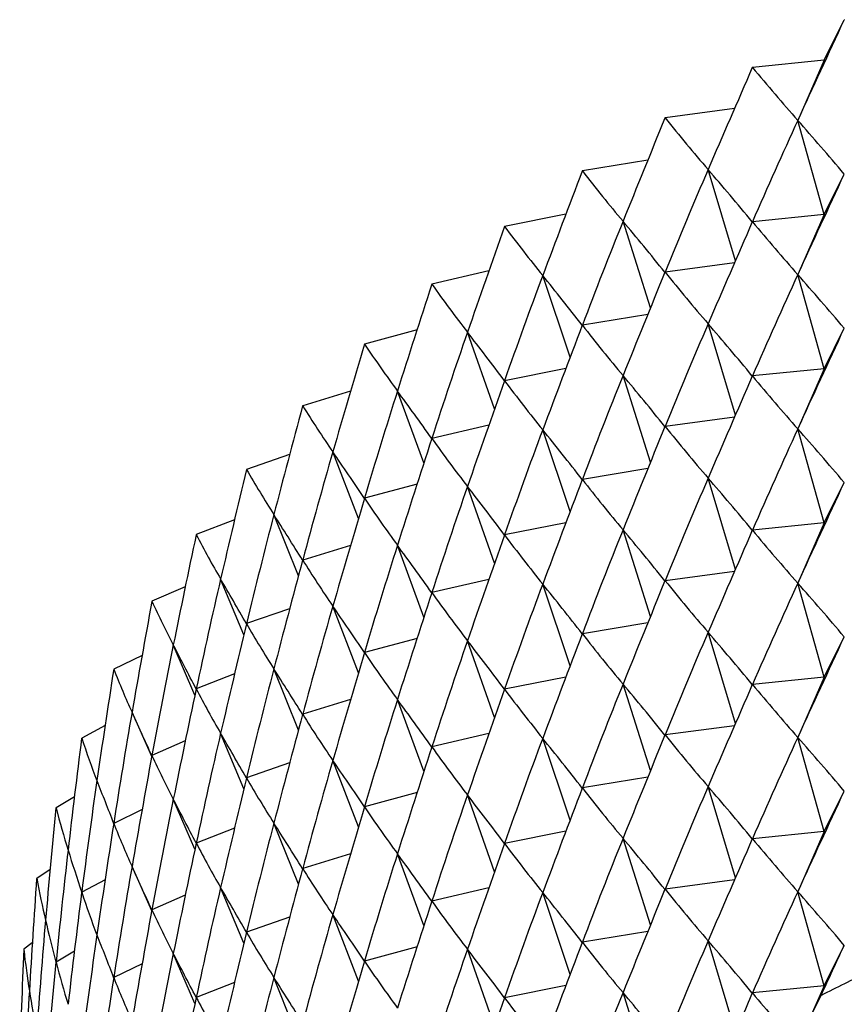
# Model space of a CAD drawing. Units: millimetres. Extents: x 3 to 2496, y 5 to 2495.
# Drawn here: x 480 to 486, y 532 to 538 of the extents above; entities that cross this region are included whole.
import ezdxf

# ---------------------------------------------------------------- set-up
doc = ezdxf.new("R2010")
doc.units = ezdxf.units.MM

msp = doc.modelspace()

# ---------------------------------------------------------------- linework, layer by layer
at = {"color": 7, "linetype": 'Continuous', "lineweight": 25}
for p, q in [((485.5704, 537.8402), (485.6977, 538.0966)), ((485.5704, 537.8402), (485.1153, 537.7939)), ((485.5704, 537.8402), (485.4031, 537.4575)), ((485.0009, 537.5321), (484.56, 537.4734)), ((485.5704, 536.8604), (485.4031, 537.4575)), ((484.4503, 537.2053), (484.0345, 537.1365)), ((485.0066, 536.5655), (484.8334, 537.1455)), ((485.5704, 536.8604), (485.6977, 537.1168)), ((483.9297, 536.8616), (483.5403, 536.7842)), ((484.4671, 536.2667), (484.2929, 536.8166)), ((485.5704, 536.8604), (485.1153, 536.8141)), ((485.5704, 536.8604), (485.4031, 536.4777)), ((483.4406, 536.5018), (483.0786, 536.4174)), ((485.0009, 536.5523), (484.56, 536.4935)), ((483.9565, 535.9527), (483.7829, 536.4719)), ((485.5704, 535.8805), (485.4031, 536.4777)), ((484.4503, 536.2254), (484.0345, 536.1566)), ((482.9843, 536.127), (482.6509, 536.0372)), ((485.0066, 535.5856), (484.8334, 536.1656)), ((485.5704, 535.8805), (485.6977, 536.1369)), ((483.4764, 535.6245), (483.3048, 536.1122)), ((483.9297, 535.8817), (483.5403, 535.8043)), ((485.5704, 535.8805), (485.1153, 535.8342)), ((485.5704, 535.8805), (485.4031, 535.4978)), ((484.4671, 535.2869), (484.2929, 535.8368)), ((482.5621, 535.7379), (482.2582, 535.6446)), ((483.028, 535.283), (482.86, 535.7386)), ((485.0009, 535.5724), (484.56, 535.5137)), ((483.4406, 535.522), (483.0786, 535.4376)), ((485.5704, 534.9007), (485.4031, 535.4978)), ((483.9565, 534.9729), (483.7829, 535.492)), ((482.1754, 535.3356), (481.9016, 535.2407)), ((482.6125, 534.9294), (482.4497, 535.3521)), ((484.4503, 535.2456), (484.0345, 535.1768)), ((485.0066, 534.6058), (484.8334, 535.1858)), ((482.9843, 535.1471), (482.6509, 535.0574)), ((483.4764, 534.6446), (483.3048, 535.1324)), ((485.5704, 534.9007), (485.6977, 535.1571)), ((482.2309, 534.5648), (482.0749, 534.9537)), ((481.8251, 534.9211), (481.5822, 534.8266)), ((483.9297, 534.9019), (483.5403, 534.8245)), ((485.5704, 534.9007), (485.1153, 534.8544)), ((485.5704, 534.9007), (485.4031, 534.518)), ((484.4671, 534.307), (484.2929, 534.8569)), ((482.5621, 534.7581), (482.2582, 534.6648)), ((483.028, 534.3031), (482.86, 534.7588)), ((485.0009, 534.5926), (484.56, 534.5338)), ((481.5123, 534.4954), (481.3007, 534.4033)), ((481.8843, 534.1904), (481.7369, 534.5445)), ((483.4406, 534.5421), (483.0786, 534.4577)), ((483.9565, 533.993), (483.7829, 534.5122)), ((485.5704, 533.9208), (485.4031, 534.518)), ((482.6125, 533.9495), (482.4497, 534.3722)), ((482.1754, 534.3558), (481.9016, 534.2609)), ((484.4503, 534.2657), (484.0345, 534.1969)), ((485.0066, 533.6259), (484.8334, 534.2059)), ((481.5734, 533.8075), (481.4363, 534.1256)), ((482.9843, 534.1673), (482.6509, 534.0775)), ((483.4764, 533.6648), (483.3048, 534.1525)), ((485.5704, 533.9208), (485.6977, 534.1772)), ((481.238, 534.0593), (481.058, 533.9722)), ((481.8251, 533.9413), (481.5822, 533.8467)), ((482.2309, 533.5849), (482.0749, 533.9738)), ((483.9297, 533.922), (483.5403, 533.8446)), ((484.4671, 533.3272), (484.2929, 533.8771)), ((485.5704, 533.9208), (485.1153, 533.8745)), ((485.5704, 533.9208), (485.4031, 533.5381)), ((482.5621, 533.7782), (482.2582, 533.6849)), ((483.028, 533.3233), (482.86, 533.7789)), ((481.2992, 533.4173), (481.1742, 533.6983)), ((481.0029, 533.6141), (480.8547, 533.5343)), ((481.8843, 533.2106), (481.7369, 533.5646)), ((483.4406, 533.5623), (483.0786, 533.4779)), ((485.0009, 533.6127), (484.56, 533.554)), ((481.5123, 533.5155), (481.3007, 533.4235)), ((483.9565, 533.0132), (483.7829, 533.5323)), ((485.5704, 532.941), (485.4031, 533.5381)), ((482.1754, 533.3759), (481.9016, 533.281)), ((482.6125, 532.9697), (482.4497, 533.3924)), ((484.4503, 533.2859), (484.0345, 533.2171)), ((482.9843, 533.1874), (482.6509, 533.0977)), ((485.0066, 532.6461), (484.8334, 533.2261)), ((485.5704, 532.941), (485.6977, 533.1974)), ((480.808, 533.1605), (480.6914, 533.0908)), ((481.5734, 532.8276), (481.4363, 533.1458)), ((483.4764, 532.6849), (483.3048, 533.1727)), ((481.238, 533.0795), (481.058, 532.9923)), ((482.2309, 532.6051), (482.0749, 532.994)), ((481.8251, 532.9614), (481.5822, 532.8669)), ((483.9297, 532.9422), (483.5403, 532.8648)), ((485.5704, 532.941), (485.1153, 532.8947)), ((485.5704, 532.941), (485.4031, 532.5583)), ((484.4671, 532.3473), (484.2929, 532.8972)), ((482.5621, 532.7984), (482.2582, 532.7051)), ((483.028, 532.3434), (482.86, 532.7991)), ((480.6537, 532.6997), (480.5685, 532.6431)), ((481.2992, 532.4375), (481.1742, 532.7184)), ((481.0029, 532.6342), (480.8547, 532.5544)), ((485.0009, 532.6329), (484.56, 532.5741)), ((481.8843, 532.2307), (481.7369, 532.5848)), ((483.4406, 532.5824), (483.0786, 532.498)), ((485.5704, 531.9611), (485.4031, 532.5583)), ((481.5123, 532.5357), (481.3007, 532.4436)), ((483.9565, 532.0333), (483.7829, 532.5525)), ((482.1754, 532.3961), (481.9016, 532.3012)), ((482.6125, 531.9898), (482.4497, 532.4125)), ((484.4503, 532.306), (484.0345, 532.2372)), ((485.0066, 531.6662), (484.8334, 532.2462)), ((480.5408, 532.2324), (480.4864, 532.1922)), ((480.808, 532.1807), (480.6914, 532.111)), ((482.9843, 532.2076), (482.6509, 532.1178)), ((483.4764, 531.7051), (483.3048, 532.1928)), ((485.5704, 531.9611), (485.6977, 532.2175)), ((481.5734, 531.8478), (481.4363, 532.1659)), ((481.238, 532.0996), (481.058, 532.0125)), ((482.2309, 531.6252), (482.0749, 532.0141)), ((481.8251, 531.9816), (481.5822, 531.887)), ((483.9297, 531.9623), (483.5403, 531.8849)), ((485.5704, 531.9611), (485.1153, 531.9148)), ((485.5704, 531.9611), (485.4867, 531.7698)), ((484.4671, 531.3675), (484.2929, 531.9174)), ((485.4867, 531.7698), (485.551, 531.8993))]:
    msp.add_line(p, q, dxfattribs=at)
at = {"color": 7, "linetype": 'Continuous', "lineweight": 25, "flags": 128}
for points in [[(485.699, 538.0972), (485.6988, 538.0972), (485.6986, 538.0971), (485.6985, 538.097), (485.6983, 538.0969), (485.6982, 538.0969), (485.698, 538.0968), (485.6978, 538.0967), (485.6977, 538.0966)], [(485.1153, 537.7939), (485.1152, 537.7938), (485.115, 537.7937), (485.1149, 537.7937), (485.1147, 537.7936), (485.1146, 537.7935), (485.1144, 537.7934), (485.1143, 537.7933), (485.1141, 537.7932)], [(484.56, 537.4734), (484.5599, 537.4733), (484.5597, 537.4732), (484.5596, 537.4731), (484.5594, 537.473), (484.5593, 537.4729), (484.5591, 537.4728), (484.559, 537.4727), (484.5589, 537.4727)], [(484.0345, 537.1365), (484.0344, 537.1364), (484.0342, 537.1363), (484.0341, 537.1362), (484.034, 537.1361), (484.0338, 537.136), (484.0337, 537.1359), (484.0335, 537.1358), (484.0334, 537.1357)], [(483.5403, 536.7842), (483.5401, 536.7841), (483.54, 536.784), (483.5399, 536.7839), (483.5397, 536.7838), (483.5396, 536.7837), (483.5395, 536.7836), (483.5394, 536.7835), (483.5392, 536.7834)], [(483.0786, 536.4174), (483.0785, 536.4173), (483.0784, 536.4172), (483.0783, 536.4171), (483.0782, 536.417), (483.078, 536.4169), (483.0779, 536.4168), (483.0778, 536.4167), (483.0777, 536.4166)], [(482.6509, 536.0372), (482.6508, 536.0371), (482.6507, 536.037), (482.6506, 536.0369), (482.6504, 536.0368), (482.6503, 536.0367), (482.6502, 536.0366), (482.6501, 536.0365), (482.65, 536.0364)], [(482.2582, 535.6446), (482.2581, 535.6445), (482.258, 535.6444), (482.2579, 535.6443), (482.2578, 535.6442), (482.2577, 535.6441), (482.2576, 535.644), (482.2575, 535.6439), (482.2574, 535.6438)], [(481.9016, 535.2407), (481.9015, 535.2406), (481.9014, 535.2405), (481.9014, 535.2404), (481.9013, 535.2403), (481.9012, 535.2402), (481.9011, 535.24), (481.901, 535.2399), (481.9009, 535.2398)], [(481.5822, 534.8266), (481.5821, 534.8264), (481.582, 534.8263), (481.5819, 534.8262), (481.5819, 534.8261), (481.5818, 534.826), (481.5817, 534.8259), (481.5816, 534.8258), (481.5815, 534.8257)], [(481.3007, 534.4033), (481.3006, 534.4032), (481.3006, 534.4031), (481.3005, 534.403), (481.3004, 534.4029), (481.3004, 534.4028), (481.3003, 534.4026), (481.3002, 534.4025), (481.3001, 534.4024)], [(481.058, 533.9722), (481.0579, 533.9721), (481.0579, 533.9719), (481.0578, 533.9718), (481.0578, 533.9717), (481.0577, 533.9716), (481.0576, 533.9715), (481.0576, 533.9714), (481.0575, 533.9712)], [(480.8547, 533.5343), (480.8546, 533.5342), (480.8546, 533.534), (480.8545, 533.5339), (480.8545, 533.5338), (480.8544, 533.5337), (480.8544, 533.5336), (480.8544, 533.5335), (480.8543, 533.5333)], [(480.6914, 533.0908), (480.6913, 533.0907), (480.6913, 533.0906), (480.6913, 533.0905), (480.6912, 533.0904), (480.6912, 533.0902), (480.6911, 533.0901), (480.6911, 533.09), (480.6911, 533.0899)], [(480.5685, 532.6431), (480.5685, 532.643), (480.5684, 532.6428), (480.5684, 532.6427), (480.5684, 532.6426), (480.5683, 532.6425), (480.5683, 532.6424), (480.5683, 532.6422), (480.5683, 532.6421)], [(480.4864, 532.1922), (480.4863, 532.1921), (480.4863, 532.192), (480.4863, 532.1919), (480.4863, 532.1917), (480.4863, 532.1916), (480.4863, 532.1915), (480.4862, 532.1914), (480.4862, 532.1913)]]:
    msp.add_lwpolyline(points, dxfattribs=at)
at = {"color": 7, "linetype": 'Continuous', "lineweight": 25}
msp.add_arc((492.7008, 517.7717), 15.8337, 115.64805, 116.84318, dxfattribs=at)
for centre, major_axis, ratio, start_param, end_param in [((495.44, 560.4179), (14.9963, 33.3342), 0.010019, 3.957084, 3.983208), ((495.44, 560.4179), (14.9966, 33.7876), 0.009491, 2.30869, 2.334813), ((495.44, 560.4179), (4.9224, 26.0425), 0.544086, 2.716787, 2.742911), ((495.44, 560.4179), (14.9685, 34.238), 0.028394, 2.317575, 2.343699), ((495.44, 560.4179), (6.1735, 26.0996), 0.52379, 2.754242, 2.780366), ((495.44, 501.6269), (-2.3665, 43.211), 0.342787, 0.574609, 0.600733), ((495.44, 501.6269), (-13.572, 37.9052), 0.168516, 5.859197, 5.885321), ((495.44, 560.4179), (14.9123, 34.6846), 0.046703, 2.326588, 2.352712), ((495.44, 560.4179), (7.2959, 26.1952), 0.500325, 2.785667, 2.811791), ((495.44, 501.6269), (-3.0659, 43.1334), 0.340416, 0.579551, 0.605675), ((495.44, 501.6269), (-13.8368, 37.5106), 0.154401, 5.868075, 5.894199), ((495.44, 559.438), (14.9963, 33.3342), 0.010019, 3.957084, 3.983208), ((495.44, 501.6269), (-3.757, 43.0361), 0.337435, 0.584598, 0.610721), ((495.44, 501.6269), (-14.0749, 37.1071), 0.139764, 5.877059, 5.903183), ((495.44, 559.438), (14.9966, 33.7876), 0.009491, 2.30869, 2.334813), ((495.44, 559.438), (4.9224, 26.0425), 0.544086, 2.716787, 2.742911), ((495.44, 560.4179), (14.8283, 35.1266), 0.064431, 2.335689, 2.361812), ((495.44, 560.4179), (8.295, 26.3337), 0.47459, 2.811315, 2.837439), ((495.44, 501.6269), (-4.4378, 42.9194), 0.333847, 0.58977, 0.615894), ((495.44, 501.6269), (-14.2862, 36.6954), 0.124599, 5.886127, 5.912251), ((495.44, 559.438), (14.9685, 34.238), 0.028394, 2.317575, 2.343699), ((495.44, 559.438), (6.1735, 26.0996), 0.52379, 2.754242, 2.780366), ((495.44, 500.6471), (-2.3665, 43.211), 0.342787, 0.574609, 0.600733), ((495.44, 500.6471), (-13.572, 37.9052), 0.168516, 5.859197, 5.885321), ((495.44, 560.4179), (14.7167, 35.5633), 0.081591, 2.344839, 2.370963), ((495.44, 560.4179), (9.1815, 26.5159), 0.447341, 2.831709, 2.857832), ((495.44, 559.438), (14.9123, 34.6846), 0.046703, 2.326588, 2.352712), ((495.44, 559.438), (7.2959, 26.1952), 0.500325, 2.785667, 2.811791), ((495.44, 500.6471), (-3.0659, 43.1334), 0.340416, 0.579551, 0.605675), ((495.44, 500.6471), (-13.8368, 37.5106), 0.154401, 5.868075, 5.894199), ((495.44, 558.4582), (14.9963, 33.3342), 0.010019, 3.957084, 3.983208), ((495.44, 501.6269), (-5.1067, 42.7835), 0.329659, 0.595087, 0.621211), ((495.44, 501.6269), (-14.4704, 36.2761), 0.108901, 5.895254, 5.921378), ((495.44, 560.4179), (14.5777, 35.9941), 0.098194, 2.354006, 2.380129), ((495.44, 560.4179), (9.9677, 26.7402), 0.419186, 2.847478, 2.873601), ((495.44, 500.6471), (-3.757, 43.0361), 0.337435, 0.584598, 0.610721), ((495.44, 500.6471), (-14.0749, 37.1071), 0.139764, 5.877059, 5.903183), ((495.44, 558.4582), (14.9966, 33.7876), 0.009491, 2.30869, 2.334813), ((495.44, 558.4582), (4.9224, 26.0425), 0.544086, 2.716787, 2.742911), ((495.44, 559.438), (14.8283, 35.1266), 0.064431, 2.335689, 2.361812), ((495.44, 559.438), (8.295, 26.3337), 0.47459, 2.811315, 2.837439), ((495.44, 501.6269), (-5.762, 42.629), 0.324877, 0.600568, 0.626692), ((495.44, 501.6269), (-14.6275, 35.8497), 0.092662, 5.904415, 5.930538), ((495.44, 560.4179), (14.4114, 36.4182), 0.11425, 2.363158, 2.389282), ((495.44, 560.4179), (10.6657, 27.003), 0.390592, 2.859258, 2.885381), ((495.44, 558.4582), (14.9685, 34.238), 0.028394, 2.317575, 2.343699), ((495.44, 558.4582), (6.1735, 26.0996), 0.52379, 2.754242, 2.780366), ((495.44, 499.6672), (-2.3665, 43.211), 0.342787, 0.574609, 0.600733), ((495.44, 499.6672), (-13.572, 37.9052), 0.168516, 5.859197, 5.885321), ((495.44, 559.438), (14.7167, 35.5633), 0.081591, 2.344839, 2.370963), ((495.44, 559.438), (9.1815, 26.5159), 0.447341, 2.831709, 2.857832), ((495.44, 500.6471), (-4.4378, 42.9194), 0.333847, 0.58977, 0.615894), ((495.44, 500.6471), (-14.2862, 36.6954), 0.124599, 5.886127, 5.912251), ((495.44, 501.6269), (-6.4023, 42.4562), 0.319508, 0.606227, 0.632351), ((495.44, 501.6269), (-14.7573, 35.4168), 0.075872, 5.913579, 5.939703), ((495.44, 560.4179), (14.218, 36.835), 0.129768, 2.372268, 2.398392), ((495.44, 560.4179), (11.2863, 27.3003), 0.361911, 2.867637, 2.893761), ((495.44, 499.6672), (-3.0659, 43.1334), 0.340416, 0.579551, 0.605675), ((495.44, 499.6672), (-13.8368, 37.5106), 0.154401, 5.868075, 5.894199), ((495.44, 500.6471), (-5.1067, 42.7835), 0.329659, 0.595087, 0.621211), ((495.44, 500.6471), (-14.4704, 36.2761), 0.108901, 5.895254, 5.921378), ((495.44, 558.4582), (14.9123, 34.6846), 0.046703, 2.326588, 2.352712), ((495.44, 558.4582), (7.2959, 26.1952), 0.500325, 2.785667, 2.811791), ((495.44, 557.4783), (14.9963, 33.3342), 0.010019, 3.957084, 3.983208), ((495.44, 559.438), (14.5777, 35.9941), 0.098194, 2.354006, 2.380129), ((495.44, 559.438), (9.9677, 26.7402), 0.419186, 2.847478, 2.873601), ((495.44, 501.6269), (-7.026, 42.2656), 0.313559, 0.612079, 0.638203), ((495.44, 501.6269), (-14.8597, 34.9783), 0.058522, 5.922717, 5.94884), ((495.44, 560.4179), (13.9977, 37.244), 0.144754, 2.38131, 2.407434), ((495.44, 560.4179), (11.8387, 27.6278), 0.3334, 2.873136, 2.89926), ((495.44, 558.4582), (14.8283, 35.1266), 0.064431, 2.335689, 2.361812), ((495.44, 558.4582), (8.295, 26.3337), 0.47459, 2.811315, 2.837439), ((495.44, 499.6672), (-3.757, 43.0361), 0.337435, 0.584598, 0.610721), ((495.44, 499.6672), (-14.0749, 37.1071), 0.139764, 5.877059, 5.903183), ((495.44, 557.4783), (14.9966, 33.7876), 0.009491, 2.30869, 2.334813), ((495.44, 557.4783), (4.9224, 26.0425), 0.544086, 2.716787, 2.742911), ((495.44, 500.6471), (-5.762, 42.629), 0.324877, 0.600568, 0.626692), ((495.44, 500.6471), (-14.6275, 35.8497), 0.092662, 5.904415, 5.930538), ((495.44, 559.438), (14.4114, 36.4182), 0.11425, 2.363158, 2.389282), ((495.44, 559.438), (10.6657, 27.003), 0.390592, 2.859258, 2.885381), ((495.44, 501.6269), (-7.6319, 42.0578), 0.307037, 0.618134, 0.644258), ((495.44, 501.6269), (-14.9343, 34.5346), 0.0406, 5.931792, 5.957916), ((495.44, 499.6672), (-4.4378, 42.9194), 0.333847, 0.58977, 0.615894), ((495.44, 499.6672), (-14.2862, 36.6954), 0.124599, 5.886127, 5.912251), ((495.44, 557.4783), (14.9685, 34.238), 0.028394, 2.317575, 2.343699), ((495.44, 557.4783), (6.1735, 26.0996), 0.52379, 2.754242, 2.780366), ((495.44, 498.6874), (-2.3665, 43.211), 0.342787, 0.574609, 0.600733), ((495.44, 498.6874), (-13.572, 37.9052), 0.168516, 5.859197, 5.885321), ((495.44, 558.4582), (14.7167, 35.5633), 0.081591, 2.344839, 2.370963), ((495.44, 558.4582), (9.1815, 26.5159), 0.447341, 2.831709, 2.857832), ((495.44, 560.4179), (13.7505, 37.6445), 0.159215, 2.390261, 2.416385), ((495.44, 560.4179), (12.3308, 27.9814), 0.305243, 2.876202, 2.902326), ((495.44, 500.6471), (-6.4023, 42.4562), 0.319508, 0.606227, 0.632351), ((495.44, 500.6471), (-14.7573, 35.4168), 0.075872, 5.913579, 5.939703), ((495.44, 559.438), (14.218, 36.835), 0.129768, 2.372268, 2.398392), ((495.44, 559.438), (11.2863, 27.3003), 0.361911, 2.867637, 2.893761), ((495.44, 557.4783), (14.9123, 34.6846), 0.046703, 2.326588, 2.352712), ((495.44, 557.4783), (7.2959, 26.1952), 0.500325, 2.785667, 2.811791), ((495.44, 498.6874), (-3.0659, 43.1334), 0.340416, 0.579551, 0.605675), ((495.44, 498.6874), (-13.8368, 37.5106), 0.154401, 5.868075, 5.894199), ((495.44, 501.6269), (-8.2188, 41.8333), 0.299952, 0.624402, 0.650526), ((495.44, 501.6269), (-14.9811, 34.0866), 0.022092, 5.940767, 5.966891), ((495.44, 499.6672), (-5.1067, 42.7835), 0.329659, 0.595087, 0.621211), ((495.44, 499.6672), (-14.4704, 36.2761), 0.108901, 5.895254, 5.921378), ((495.44, 556.4985), (14.9963, 33.3342), 0.010019, 3.957084, 3.983208), ((495.44, 558.4582), (14.5777, 35.9941), 0.098194, 2.354006, 2.380129), ((495.44, 558.4582), (9.9677, 26.7402), 0.419186, 2.847478, 2.873601), ((495.44, 560.4179), (13.4767, 38.0361), 0.173155, 2.399099, 2.425223), ((495.44, 560.4179), (12.7689, 28.3571), 0.277573, 2.877214, 2.903337), ((495.44, 500.6471), (-7.026, 42.2656), 0.313559, 0.612079, 0.638203), ((495.44, 500.6471), (-14.8597, 34.9783), 0.058522, 5.922717, 5.94884), ((495.44, 498.6874), (-3.757, 43.0361), 0.337435, 0.584598, 0.610721), ((495.44, 498.6874), (-14.0749, 37.1071), 0.139764, 5.877059, 5.903183), ((495.44, 556.4985), (14.9966, 33.7876), 0.009491, 2.30869, 2.334813), ((495.44, 556.4985), (4.9224, 26.0425), 0.544086, 2.716787, 2.742911), ((495.44, 559.438), (13.9977, 37.244), 0.144754, 2.38131, 2.407434), ((495.44, 559.438), (11.8387, 27.6278), 0.3334, 2.873136, 2.89926), ((495.44, 557.4783), (14.8283, 35.1266), 0.064431, 2.335689, 2.361812), ((495.44, 557.4783), (8.295, 26.3337), 0.47459, 2.811315, 2.837439), ((495.44, 499.6672), (-5.762, 42.629), 0.324877, 0.600568, 0.626692), ((495.44, 499.6672), (-14.6275, 35.8497), 0.092662, 5.904415, 5.930538), ((495.44, 501.6269), (-8.7856, 41.5926), 0.292309, 0.630889, 0.657013), ((495.44, 501.6269), (-14.9997, 33.6351), 0.002987, 5.949599, 5.975723), ((495.44, 558.4582), (14.4114, 36.4182), 0.11425, 2.363158, 2.389282), ((495.44, 558.4582), (10.6657, 27.003), 0.390592, 2.859258, 2.885381), ((495.44, 500.6471), (-7.6319, 42.0578), 0.307037, 0.618134, 0.644258), ((495.44, 500.6471), (-14.9343, 34.5346), 0.0406, 5.931792, 5.957916), ((495.44, 560.4179), (13.1765, 38.4181), 0.186579, 2.407804, 2.433928), ((495.44, 560.4179), (13.1581, 28.7515), 0.250477, 2.876491, 2.902615), ((495.44, 498.6874), (-4.4378, 42.9194), 0.333847, 0.58977, 0.615894), ((495.44, 498.6874), (-14.2862, 36.6954), 0.124599, 5.886127, 5.912251), ((495.44, 556.4985), (14.9685, 34.238), 0.028394, 2.317575, 2.343699), ((495.44, 556.4985), (6.1735, 26.0996), 0.52379, 2.754242, 2.780366), ((495.44, 497.7075), (-2.3665, 43.211), 0.342787, 0.574609, 0.600733), ((495.44, 497.7075), (-13.572, 37.9052), 0.168516, 5.859197, 5.885321), ((495.44, 557.4783), (14.7167, 35.5633), 0.081591, 2.344839, 2.370963), ((495.44, 557.4783), (9.1815, 26.5159), 0.447341, 2.831709, 2.857832), ((495.44, 559.438), (13.7505, 37.6445), 0.159215, 2.390261, 2.416385), ((495.44, 559.438), (12.3308, 27.9814), 0.305243, 2.876202, 2.902326), ((495.44, 499.6672), (-6.4023, 42.4562), 0.319508, 0.606227, 0.632351), ((495.44, 499.6672), (-14.7573, 35.4168), 0.075872, 5.913579, 5.939703), ((495.44, 501.6269), (-9.3312, 41.3363), 0.284116, 0.637599, 0.663723), ((495.44, 501.6269), (-14.9897, 33.1809), 0.016732, 0.29882, 0.324944), ((495.44, 558.4582), (14.218, 36.835), 0.129768, 2.372268, 2.398392), ((495.44, 558.4582), (11.2863, 27.3003), 0.361911, 2.867637, 2.893761), ((495.44, 556.4985), (14.9123, 34.6846), 0.046703, 2.326588, 2.352712), ((495.44, 556.4985), (7.2959, 26.1952), 0.500325, 2.785667, 2.811791), ((495.44, 497.7075), (-3.0659, 43.1334), 0.340416, 0.579551, 0.605675), ((495.44, 497.7075), (-13.8368, 37.5106), 0.154401, 5.868075, 5.894199), ((495.44, 555.5186), (14.9963, 33.3342), 0.010019, 3.957084, 3.983208), ((495.44, 500.6471), (-8.2188, 41.8333), 0.299952, 0.624402, 0.650526), ((495.44, 500.6471), (-14.9811, 34.0866), 0.022092, 5.940767, 5.966891), ((495.44, 498.6874), (-5.1067, 42.7835), 0.329659, 0.595087, 0.621211), ((495.44, 498.6874), (-14.4704, 36.2761), 0.108901, 5.895254, 5.921378), ((495.44, 560.4179), (12.8499, 38.79), 0.199488, 2.416359, 2.442483), ((495.44, 560.4179), (13.5028, 29.1615), 0.224017, 2.874303, 2.900427), ((495.44, 557.4783), (14.5777, 35.9941), 0.098194, 2.354006, 2.380129), ((495.44, 557.4783), (9.9677, 26.7402), 0.419186, 2.847478, 2.873601), ((495.44, 499.6672), (-7.026, 42.2656), 0.313559, 0.612079, 0.638203), ((495.44, 499.6672), (-14.8597, 34.9783), 0.058522, 5.922717, 5.94884), ((495.44, 559.438), (13.4767, 38.0361), 0.173155, 2.399099, 2.425223), ((495.44, 559.438), (12.7689, 28.3571), 0.277573, 2.877214, 2.903337), ((495.44, 497.7075), (-3.757, 43.0361), 0.337435, 0.584598, 0.610721), ((495.44, 497.7075), (-14.0749, 37.1071), 0.139764, 5.877059, 5.903183), ((495.44, 555.5186), (14.9966, 33.7876), 0.009491, 2.30869, 2.334813), ((495.44, 555.5186), (4.9224, 26.0425), 0.544086, 2.716787, 2.742911), ((495.44, 501.6269), (-9.8549, 41.0649), 0.275381, 0.644535, 0.670659), ((495.44, 501.6269), (-14.9508, 32.725), 0.037078, 0.29042, 0.316544), ((495.44, 558.4582), (13.9977, 37.244), 0.144754, 2.38131, 2.407434), ((495.44, 558.4582), (11.8387, 27.6278), 0.3334, 2.873136, 2.89926), ((495.44, 556.4985), (14.8283, 35.1266), 0.064431, 2.335689, 2.361812), ((495.44, 556.4985), (8.295, 26.3337), 0.47459, 2.811315, 2.837439), ((495.44, 498.6874), (-5.762, 42.629), 0.324877, 0.600568, 0.626692), ((495.44, 498.6874), (-14.6275, 35.8497), 0.092662, 5.904415, 5.930538), ((495.44, 500.6471), (-8.7856, 41.5926), 0.292309, 0.630889, 0.657013), ((495.44, 500.6471), (-14.9997, 33.6351), 0.002987, 5.949599, 5.975723), ((495.44, 557.4783), (14.4114, 36.4182), 0.11425, 2.363158, 2.389282), ((495.44, 557.4783), (10.6657, 27.003), 0.390592, 2.859258, 2.885381), ((495.44, 560.4179), (12.4974, 39.1513), 0.211883, 2.424749, 2.450872), ((495.44, 560.4179), (13.8061, 29.5841), 0.198227, 2.870875, 2.896999), ((495.44, 499.6672), (-7.6319, 42.0578), 0.307037, 0.618134, 0.644258), ((495.44, 499.6672), (-14.9343, 34.5346), 0.0406, 5.931792, 5.957916), ((495.44, 555.5186), (14.9685, 34.238), 0.028394, 2.317575, 2.343699), ((495.44, 555.5186), (6.1735, 26.0996), 0.52379, 2.754242, 2.780366), ((495.44, 496.7277), (-2.3665, 43.211), 0.342787, 0.574609, 0.600733), ((495.44, 496.7277), (-13.572, 37.9052), 0.168516, 5.859197, 5.885321), ((495.44, 559.438), (13.1765, 38.4181), 0.186579, 2.407804, 2.433928), ((495.44, 559.438), (13.1581, 28.7515), 0.250477, 2.876491, 2.902615), ((495.44, 556.4985), (14.7167, 35.5633), 0.081591, 2.344839, 2.370963), ((495.44, 556.4985), (9.1815, 26.5159), 0.447341, 2.831709, 2.857832), ((495.44, 497.7075), (-4.4378, 42.9194), 0.333847, 0.58977, 0.615894), ((495.44, 497.7075), (-14.2862, 36.6954), 0.124599, 5.886127, 5.912251), ((495.44, 558.4582), (13.7505, 37.6445), 0.159215, 2.390261, 2.416385), ((495.44, 558.4582), (12.3308, 27.9814), 0.305243, 2.876202, 2.902326), ((495.44, 501.6269), (-10.3558, 40.7789), 0.266109, 0.651696, 0.67782), ((495.44, 501.6269), (-14.8825, 32.2683), 0.058067, 0.282321, 0.308445), ((495.44, 498.6874), (-6.4023, 42.4562), 0.319508, 0.606227, 0.632351), ((495.44, 498.6874), (-14.7573, 35.4168), 0.075872, 5.913579, 5.939703), ((495.44, 500.6471), (-9.3312, 41.3363), 0.284116, 0.637599, 0.663723), ((495.44, 500.6471), (-14.9897, 33.1809), 0.016732, 0.29882, 0.324944), ((495.44, 557.4783), (14.218, 36.835), 0.129768, 2.372268, 2.398392), ((495.44, 557.4783), (11.2863, 27.3003), 0.361911, 2.867637, 2.893761), ((495.44, 496.7277), (-3.0659, 43.1334), 0.340416, 0.579551, 0.605675), ((495.44, 496.7277), (-13.8368, 37.5106), 0.154401, 5.868075, 5.894199), ((495.44, 560.4179), (12.1191, 39.5014), 0.223764, 2.432957, 2.459081), ((495.44, 560.4179), (14.071, 30.0171), 0.17313, 2.866397, 2.892521), ((495.44, 497.7075), (-5.1067, 42.7835), 0.329659, 0.595087, 0.621211), ((495.44, 497.7075), (-14.4704, 36.2761), 0.108901, 5.895254, 5.921378), ((495.44, 555.5186), (14.9123, 34.6846), 0.046703, 2.326588, 2.352712), ((495.44, 555.5186), (7.2959, 26.1952), 0.500325, 2.785667, 2.811791), ((495.44, 554.5388), (14.9963, 33.3342), 0.010019, 3.970278, 3.983208), ((495.44, 499.6672), (-8.2188, 41.8333), 0.299952, 0.624402, 0.650526), ((495.44, 499.6672), (-14.9811, 34.0866), 0.022092, 5.940767, 5.966891), ((495.44, 556.4985), (14.5777, 35.9941), 0.098194, 2.354006, 2.380129), ((495.44, 556.4985), (9.9677, 26.7402), 0.419186, 2.847478, 2.873601), ((495.44, 559.438), (12.8499, 38.79), 0.199488, 2.416359, 2.442483), ((495.44, 559.438), (13.5028, 29.1615), 0.224017, 2.874303, 2.900427), ((495.44, 558.4582), (13.4767, 38.0361), 0.173155, 2.399099, 2.425223), ((495.44, 558.4582), (12.7689, 28.3571), 0.277573, 2.877214, 2.903337), ((495.44, 498.6874), (-7.026, 42.2656), 0.313559, 0.612079, 0.638203), ((495.44, 498.6874), (-14.8597, 34.9783), 0.058522, 5.922717, 5.94884), ((495.44, 501.6269), (-10.8332, 40.4791), 0.256307, 0.65908, 0.685204), ((495.44, 501.6269), (-14.7841, 31.812), 0.079714, 0.274592, 0.300716), ((495.44, 557.4783), (13.9977, 37.244), 0.144754, 2.38131, 2.407434), ((495.44, 557.4783), (11.8387, 27.6278), 0.3334, 2.873136, 2.89926), ((495.44, 555.5186), (14.8283, 35.1266), 0.064431, 2.335689, 2.361812), ((495.44, 555.5186), (8.295, 26.3337), 0.47459, 2.811315, 2.837439), ((495.44, 496.7277), (-3.757, 43.0361), 0.337435, 0.584598, 0.610721), ((495.44, 496.7277), (-14.0749, 37.1071), 0.139764, 5.877059, 5.903183), ((495.44, 554.5388), (14.9966, 33.7876), 0.009491, 2.30869, 2.321619), ((495.44, 554.5388), (4.9224, 26.0425), 0.544086, 2.716787, 2.729717)]:
    msp.add_ellipse(centre, major_axis=major_axis, ratio=ratio, start_param=start_param, end_param=end_param, dxfattribs=at)

doc.saveas('drawing.dxf')
